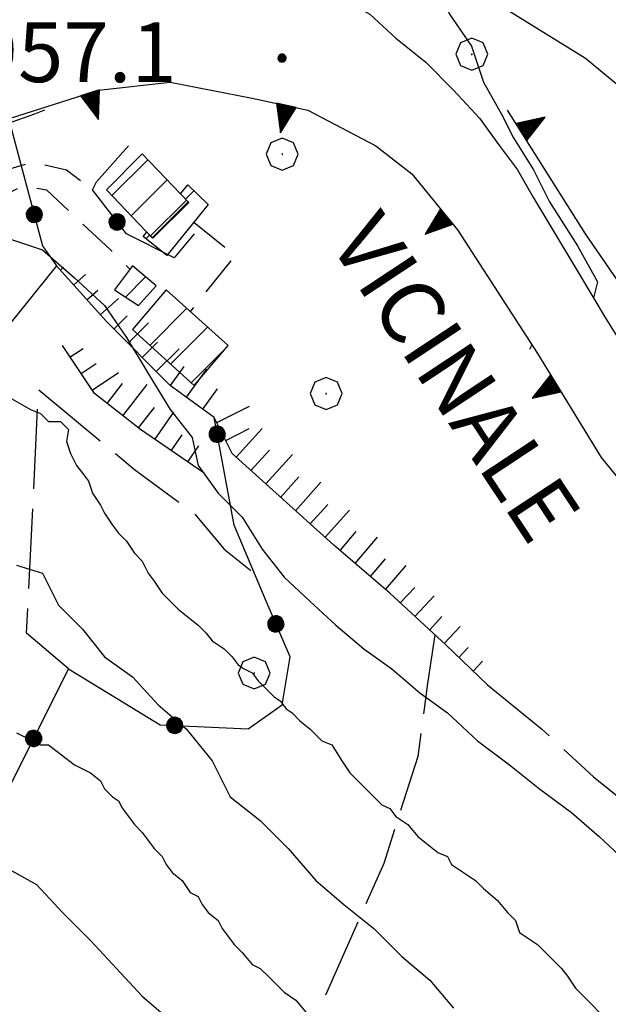
# Model space of a CAD drawing. Extents: x 2583148 to 2587972, y 4502367 to 4505825.
# Drawn here: x 2584765 to 2584839, y 4503803 to 4503926 of the extents above; entities that cross this region are included whole.
import ezdxf

# ---------------------------------------------------------------- set-up
doc = ezdxf.new("R2010")
doc.units = 0
doc.header["$LTSCALE"] = 5
doc.header["$MEASUREMENT"] = 0
for name, pattern in [('107', [1.5, 1, -0.5]), ('502', [5, 2.5, 2.5]), ('506', [5, 2.5, 2.5]), ('701', [2.5, 2, -0.5]), ('LSCA1', [1, -0.5, -0.5])]:
    doc.linetypes.add(name, pattern=pattern)
for name, color, linetype in [('10100000', 1, 'Continuous'), ('10700000', 1, '107'), ('20100000', 2, 'Continuous'), ('50200000', 1, '502'), ('50600000', 1, '506'), ('60100000', 1, 'LSCA1'), ('70100000', 1, '701'), ('70400000', 1, 'Continuous'), ('80100000', 2, 'Continuous'), ('80200000', 1, 'Continuous'), ('80400000', 1, 'Continuous'), ('A0040000', 2, 'Continuous'), ('A0140000', 2, 'Continuous'), ('C2010000', 1, 'Continuous')]:
    doc.layers.add(name, color=color, linetype=linetype)
doc.styles.get("Standard").update_dxf_attribs({"font": 'romans.shx'})

# ---------------------------------------------------------------- blocks, each defined once
blk = doc.blocks.new('CAMP_51326517')
at = {"layer": 'C2010000', "linetype": 'Continuous'}
for p, q in [((2584785.676, 4503903.855), (2584786.715, 4503904.893)), ((2584780.696, 4503898.875), (2584781.169, 4503899.347))]:
    blk.add_line(p, q, dxfattribs=at)
blk = doc.blocks.new('CERCHIO1')
at = {"linetype": 'Continuous'}
for p, q in [((-0.28, 0.28), (-0.397, -0.002)), ((0.003, 0.398), (-0.28, 0.28)), ((0.286, 0.28), (0.003, 0.398)), ((0.403, -0.002), (0.286, 0.28)), ((0, 0), (-0.002, -0.003)), ((0.002, 0.002), (0, 0)), ((0.005, 0.003), (0.002, 0.002)), ((0.009, 0.003), (0.005, 0.003)), ((0.011, 0.001), (0.009, 0.003)), ((0.013, -0.001), (0.011, 0.001)), ((-0.397, -0.002), (-0.28, -0.285)), ((-0.002, -0.003), (-0.002, -0.006)), ((-0.002, -0.006), (0, -0.009)), ((0, -0.009), (0.002, -0.011)), ((0.002, -0.011), (0.005, -0.013)), ((0.005, -0.013), (0.009, -0.012)), ((0.009, -0.012), (0.011, -0.011)), ((0.011, -0.011), (0.013, -0.008)), ((0.014, -0.005), (0.013, -0.001)), ((0.013, -0.008), (0.014, -0.005)), ((0.286, -0.285), (0.403, -0.002)), ((-0.28, -0.285), (0.003, -0.402)), ((0.003, -0.402), (0.286, -0.285))]:
    blk.add_line(p, q, dxfattribs=at)
blk = doc.blocks.new('CERCHIO5')
at = {"linetype": 'Continuous'}
for p, q in [((-0.196, 0.064), (-0.206, 0.001)), ((-0.206, 0.001), (-0.196, -0.062)), ((-0.003, -0.202), (-0.206, 0.001)), ((-0.206, 0.001), (-0.003, 0.001)), ((-0.196, -0.062), (0.022, 0.2)), ((-0.168, 0.12), (-0.196, 0.064)), ((0.162, -0.118), (-0.196, 0.064)), ((-0.196, 0.064), (0.19, -0.062)), ((-0.183, 0.032), (-0.184, 0.013)), ((-0.184, 0.013), (-0.184, -0.047)), ((-0.18, 0.058), (-0.183, 0.032)), ((-0.167, 0.093), (-0.182, 0.091)), ((-0.182, 0.091), (-0.092, 0.063)), ((-0.152, 0.092), (-0.18, 0.058)), ((-0.158, 0.051), (-0.172, 0.001)), ((-0.172, 0.001), (-0.165, -0.077)), ((-0.168, -0.118), (0.094, 0.177)), ((-0.123, 0.166), (-0.168, 0.12)), ((0.19, -0.062), (-0.168, 0.12)), ((-0.168, 0.12), (0, 0)), ((0, 0), (-0.168, -0.118)), ((-0.152, 0.092), (-0.167, 0.093)), ((-0.166, 0.023), (-0.083, 0.112)), ((-0.122, -0.02), (-0.166, 0.023)), ((-0.072, 0.156), (-0.158, 0.051)), ((-0.138, 0.053), (-0.158, -0.016)), ((-0.142, 0.108), (-0.152, 0.092)), ((-0.126, 0.022), (-0.152, 0.092)), ((-0.127, 0.089), (-0.145, 0)), ((-0.145, 0), (-0.12, -0.069)), ((-0.092, 0.063), (-0.144, 0.144)), ((-0.144, 0.144), (-0.002, 0.069)), ((-0.105, 0.116), (-0.142, 0.108)), ((-0.076, 0.082), (-0.138, 0.053)), ((-0.072, 0.156), (-0.127, 0.089)), ((-0.127, 0.089), (-0.123, 0.112)), ((-0.11, -0.009), (-0.127, 0.089)), ((-0.091, -0.032), (-0.126, 0.022)), ((-0.066, 0.194), (-0.123, 0.166)), ((0.06, 0.194), (-0.123, -0.164)), ((-0.123, -0.164), (-0.066, 0.194)), ((-0.003, -0.202), (-0.123, 0.166)), ((-0.123, 0.166), (0.162, -0.118)), ((-0.123, 0.112), (-0.114, 0.138)), ((-0.084, 0.048), (-0.122, -0.02)), ((-0.114, 0.138), (-0.098, 0.178)), ((-0.072, 0.156), (-0.105, 0.116)), ((-0.098, 0.178), (-0.082, 0.172)), ((-0.022, 0.154), (-0.084, 0.048)), ((-0.083, 0.112), (0.009, 0.101)), ((-0.082, 0.172), (-0.032, 0.175)), ((-0.05, 0.134), (-0.076, 0.082)), ((0.022, 0.2), (-0.072, 0.156)), ((-0.032, 0.175), (-0.072, 0.156)), ((-0.003, 0.152), (-0.072, 0.156)), ((-0.051, 0.061), (-0.07, -0.008)), ((-0.068, -0.179), (0.035, 0.008)), ((-0.003, 0.204), (-0.066, 0.194)), ((-0.066, 0.194), (0.116, -0.164)), ((0.012, 0.149), (-0.051, 0.112)), ((-0.051, 0.112), (-0.051, 0.061)), ((-0.016, 0.097), (-0.051, 0.061)), ((-0.051, 0.061), (-0.016, 0.097)), ((-0.04, 0.124), (-0.05, 0.134)), ((-0.032, 0.175), (-0.04, 0.124)), ((0.01, 0.186), (-0.032, 0.175)), ((0, 0.174), (-0.032, 0.175)), ((-0.032, 0.175), (0.012, 0.149)), ((0.006, 0.054), (-0.026, -0.018)), ((0.061, 0.125), (-0.022, 0.154)), ((-0.016, 0.097), (0.034, 0.11)), ((0.065, 0.085), (-0.016, 0.097)), ((-0.003, 0.001), (-0.003, 0.204)), ((0.06, 0.194), (-0.003, 0.204)), ((-0.003, 0.001), (0.06, 0.194)), ((0.116, 0.166), (-0.003, -0.202)), ((0.058, 0.137), (-0.003, 0.152)), ((-0.003, 0.001), (0.197, 0.001)), ((-0.003, 0.001), (-0.003, -0.202)), ((-0.002, 0.069), (0.042, 0.197)), ((0.042, 0.16), (0, 0.174)), ((0.072, 0.053), (0.002, -0.036)), ((0.067, 0.043), (0.006, 0.054)), ((0.009, 0.101), (0.072, 0.053)), ((0.034, 0.11), (0.01, 0.186)), ((0.026, -0.083), (0.079, 0.072)), ((0.147, 0.135), (0.033, 0.066)), ((0.033, 0.066), (0.19, 0.064)), ((0.034, 0.11), (0.093, 0.094)), ((0.074, -0.087), (0.034, 0.11)), ((0.035, 0.008), (0.147, 0.135)), ((0.094, 0.177), (0.038, -0.196)), ((0.042, 0.197), (0.067, 0.101)), ((0.107, 0.137), (0.042, 0.16)), ((0.051, -0.062), (0.106, 0.031)), ((0.118, 0.117), (0.058, 0.137)), ((0.116, 0.166), (0.06, 0.194)), ((0.06, -0.192), (0.116, 0.166)), ((0.162, 0.12), (0.06, -0.192)), ((0.079, 0.072), (0.061, 0.125)), ((0.119, 0.036), (0.065, 0.085)), ((0.065, -0.017), (0.067, 0.043)), ((0.067, 0.101), (0.08, 0.184)), ((0.08, 0.184), (0.195, -0.034)), ((0.093, 0.094), (0.124, 0.053)), ((0.14, 0.07), (0.097, -0.076)), ((0.106, 0.031), (0.14, 0.105)), ((0.158, 0.109), (0.107, 0.137)), ((0.162, 0.12), (0.116, 0.166)), ((0.116, -0.164), (0.162, 0.12)), ((0.116, -0.06), (0.119, 0.036)), ((0.156, 0.064), (0.118, 0.117)), ((0.124, 0.053), (0.124, 0.053)), ((0.124, 0.053), (0.128, -0.03)), ((0.131, -0.07), (0.156, 0.001)), ((0.14, 0.105), (0.14, 0.07)), ((0.162, 0.044), (0.156, 0.064)), ((0.156, 0.001), (0.162, 0.044)), ((0.174, 0.064), (0.158, 0.109)), ((0.19, 0.064), (0.162, 0.12)), ((0.19, 0.064), (0.173, -0.096)), ((0.182, -0.008), (0.174, 0.064)), ((0.2, 0.001), (0.19, 0.064)), ((0.19, -0.062), (0.2, 0.001)), ((-0.196, -0.062), (-0.168, -0.118)), ((0.173, -0.096), (-0.196, -0.062)), ((-0.184, -0.047), (-0.165, -0.099)), ((-0.168, -0.118), (-0.123, -0.164)), ((-0.165, -0.077), (-0.13, -0.127)), ((-0.165, -0.099), (-0.12, -0.15)), ((-0.158, -0.016), (-0.117, -0.042)), ((-0.15, -0.04), (-0.156, -0.11)), ((-0.156, -0.11), (-0.106, -0.134)), ((-0.122, -0.02), (-0.15, -0.04)), ((-0.13, -0.127), (-0.06, -0.146)), ((-0.125, -0.057), (-0.108, -0.025)), ((-0.101, -0.082), (-0.125, -0.057)), ((-0.123, -0.164), (-0.066, -0.192)), ((-0.108, -0.025), (-0.122, -0.02)), ((-0.12, -0.069), (-0.087, -0.093)), ((-0.12, -0.15), (-0.06, -0.163)), ((-0.117, -0.042), (-0.078, -0.017)), ((-0.101, -0.082), (-0.11, -0.009)), ((-0.106, -0.134), (-0.093, -0.156)), ((-0.003, -0.094), (-0.101, -0.082)), ((-0.083, -0.14), (-0.101, -0.082)), ((-0.064, -0.045), (-0.097, -0.097)), ((-0.097, -0.097), (0.026, -0.134)), ((-0.093, -0.156), (-0.091, -0.18)), ((-0.054, -0.075), (-0.091, -0.032)), ((-0.091, -0.18), (-0.054, -0.075)), ((-0.087, -0.093), (-0.028, -0.126)), ((-0.034, -0.151), (-0.083, -0.14)), ((-0.07, -0.008), (-0.042, -0.049)), ((0.038, -0.196), (-0.068, -0.179)), ((-0.066, -0.192), (-0.003, -0.202)), ((0.097, -0.076), (-0.064, -0.045)), ((-0.06, -0.146), (0.011, -0.159)), ((-0.06, -0.163), (-0.032, -0.185)), ((0.002, -0.036), (-0.054, -0.075)), ((0.051, -0.062), (-0.054, -0.075)), ((-0.054, -0.075), (0.051, -0.062)), ((-0.054, -0.075), (-0.049, -0.182)), ((-0.049, -0.182), (0.026, -0.083)), ((-0.042, -0.049), (0.014, -0.064)), ((0.048, -0.128), (-0.034, -0.151)), ((-0.032, -0.185), (0.04, -0.182)), ((-0.028, -0.126), (0.048, -0.128)), ((-0.026, -0.018), (0.022, -0.048)), ((0.136, -0.106), (-0.003, -0.094)), ((-0.003, -0.202), (0.06, -0.192)), ((0.011, -0.159), (0.044, -0.153)), ((0.014, -0.064), (0.048, -0.061)), ((0.022, -0.048), (0.075, -0.075)), ((0.026, -0.134), (0.074, -0.087)), ((0.128, -0.03), (0.035, -0.054)), ((0.035, -0.054), (0.048, -0.128)), ((0.04, -0.182), (0.062, -0.176)), ((0.044, -0.153), (0.098, -0.127)), ((0.048, -0.061), (0.065, -0.017)), ((0.048, -0.128), (0.107, -0.112)), ((0.128, -0.03), (0.051, -0.062)), ((0.06, -0.192), (0.116, -0.164)), ((0.062, -0.176), (0.095, -0.16)), ((0.075, -0.075), (0.152, -0.078)), ((0.095, -0.16), (0.119, -0.147)), ((0.098, -0.127), (0.131, -0.07)), ((0.107, -0.112), (0.116, -0.06)), ((0.116, -0.164), (0.162, -0.118)), ((0.119, -0.147), (0.136, -0.106)), ((0.195, -0.034), (0.128, -0.03)), ((0.152, -0.078), (0.175, -0.074)), ((0.162, -0.118), (0.19, -0.062)), ((0.175, -0.074), (0.182, -0.008))]:
    blk.add_line(p, q, dxfattribs=at)
blk = doc.blocks.new('BA1LUNG')
at = {"linetype": 'Continuous'}
blk.add_line((0, 0), (1, 0), dxfattribs=at)
blk = doc.blocks.new('BA1CORT')
at = {"linetype": 'Continuous'}
blk.add_line((0, 0), (0.7, 0), dxfattribs=at)
blk = doc.blocks.new('TRIANG1')
at = {"linetype": 'Continuous'}
for p, q in [((0, 0.7), (-0.25, 0)), ((0, 0.42), (-0.07, 0.503)), ((-0.07, 0.503), (0, 0.453)), ((0, 0.453), (-0.06, 0.531)), ((-0.06, 0.531), (0, 0.494)), ((0, 0.494), (-0.05, 0.561)), ((-0.05, 0.561), (0, 0.526)), ((0, 0.526), (-0.042, 0.582)), ((-0.042, 0.582), (0, 0.555)), ((0, 0.555), (-0.034, 0.604)), ((-0.034, 0.604), (0, 0.585)), ((0, 0.585), (-0.027, 0.623)), ((-0.027, 0.623), (0, 0.612)), ((0, 0.612), (-0.021, 0.642)), ((-0.021, 0.642), (0, 0.642)), ((-0.013, 0.663), (0, 0.674)), ((0, 0.642), (-0.013, 0.663)), ((0.25, 0), (0, 0.7)), ((0, 0.7), (0, 0)), ((0, 0.674), (0, 0.685)), ((0, 0.685), (0, 0.674)), ((0, 0.674), (0, 0.685)), ((0, 0.674), (0, 0.685)), ((0, 0.685), (0, 0.674)), ((0, 0.674), (0, 0.685)), ((0.013, 0.663), (0, 0.674)), ((0, 0.642), (0.013, 0.663)), ((0, 0.612), (0.021, 0.642)), ((0.021, 0.642), (0, 0.642)), ((0, 0.585), (0.027, 0.623)), ((0.027, 0.623), (0, 0.612)), ((0, 0.555), (0.034, 0.604)), ((0.034, 0.604), (0, 0.585)), ((0, 0.526), (0.042, 0.582)), ((0.042, 0.582), (0, 0.555)), ((0, 0.494), (0.05, 0.561)), ((0.05, 0.561), (0, 0.526)), ((0, 0.453), (0.06, 0.531)), ((0.06, 0.531), (0, 0.494)), ((0, 0.42), (0.07, 0.503)), ((0.07, 0.503), (0, 0.453)), ((0, 0.112), (-0.152, 0.274)), ((-0.152, 0.274), (0, 0.147)), ((0, 0.147), (-0.143, 0.301)), ((-0.143, 0.301), (0, 0.182)), ((0, 0.182), (-0.134, 0.325)), ((-0.134, 0.325), (0, 0.215)), ((0, 0.215), (-0.125, 0.349)), ((-0.125, 0.349), (0, 0.256)), ((0, 0.256), (-0.115, 0.379)), ((-0.115, 0.379), (0, 0.289)), ((0, 0.289), (-0.106, 0.404)), ((-0.106, 0.404), (0, 0.322)), ((0, 0.322), (-0.099, 0.423)), ((-0.099, 0.423), (0, 0.354)), ((0, 0.354), (-0.089, 0.45)), ((-0.089, 0.45), (0, 0.381)), ((0, 0.381), (-0.08, 0.477)), ((-0.08, 0.477), (0, 0.42)), ((0, 0.381), (0.08, 0.477)), ((0.08, 0.477), (0, 0.42)), ((0, 0.354), (0.089, 0.45)), ((0.089, 0.45), (0, 0.381)), ((0, 0.322), (0.099, 0.423)), ((0.099, 0.423), (0, 0.354)), ((0, 0.289), (0.106, 0.404)), ((0.106, 0.404), (0, 0.322)), ((0, 0.256), (0.115, 0.379)), ((0.115, 0.379), (0, 0.289)), ((0, 0.215), (0.125, 0.349)), ((0.125, 0.349), (0, 0.256)), ((0, 0.182), (0.134, 0.325)), ((0.134, 0.325), (0, 0.215)), ((0, 0.147), (0.143, 0.301)), ((0.143, 0.301), (0, 0.182)), ((0, 0.112), (0.152, 0.274)), ((0.152, 0.274), (0, 0.147)), ((-0.25, 0), (0.25, 0)), ((-0.215, 0), (-0.236, 0.038)), ((-0.236, 0.038), (-0.178, 0)), ((-0.178, 0), (-0.227, 0.065)), ((-0.227, 0.065), (-0.141, 0)), ((-0.141, 0), (-0.218, 0.09)), ((-0.218, 0.09), (-0.111, 0)), ((-0.111, 0), (-0.209, 0.114)), ((-0.209, 0.114), (-0.072, 0)), ((-0.072, 0), (-0.201, 0.138)), ((-0.201, 0.138), (-0.042, 0)), ((-0.042, 0), (-0.192, 0.162)), ((-0.192, 0.162), (0, 0)), ((0, 0), (-0.182, 0.19)), ((-0.182, 0.19), (0, 0.038)), ((0, 0.038), (-0.172, 0.218)), ((-0.172, 0.218), (0, 0.077)), ((0, 0.077), (-0.162, 0.246)), ((-0.162, 0.246), (0, 0.112)), ((0, 0.077), (0.162, 0.246)), ((0.162, 0.246), (0, 0.112)), ((0, 0.038), (0.172, 0.218)), ((0.172, 0.218), (0, 0.077)), ((0, 0), (0.182, 0.19)), ((0.182, 0.19), (0, 0.038)), ((0.192, 0.162), (0, 0)), ((0.042, 0), (0.192, 0.162)), ((0.201, 0.138), (0.042, 0)), ((0.072, 0), (0.201, 0.138)), ((0.209, 0.114), (0.072, 0)), ((0.111, 0), (0.209, 0.114)), ((0.218, 0.09), (0.111, 0)), ((0.141, 0), (0.218, 0.09)), ((0.227, 0.065), (0.141, 0)), ((0.178, 0), (0.227, 0.065)), ((0.236, 0.038), (0.178, 0)), ((0.215, 0), (0.236, 0.038))]:
    blk.add_line(p, q, dxfattribs=at)
blk = doc.blocks.new('CAMP_2A93486D')
at = {"layer": 'C2010000', "linetype": 'Continuous'}
blk.add_line((2584778.13, 4503891.58), (2584780.664, 4503894.114), dxfattribs=at)
blk = doc.blocks.new('CAMP_6A7A0D95')
at = {"layer": 'C2010000', "linetype": 'Continuous'}
for p, q in [((2584781.181, 4503885.53), (2584785.825, 4503890.174)), ((2584783.782, 4503883.181), (2584788.426, 4503887.825)), ((2584786.382, 4503880.832), (2584790.715, 4503885.165))]:
    blk.add_line(p, q, dxfattribs=at)
blk = doc.blocks.new('CAMP_BAF276E3')
at = {"layer": 'C2010000', "linetype": 'Continuous'}
for p, q in [((2584776.435, 4503904.285), (2584780.935, 4503908.785)), ((2584778.858, 4503901.757), (2584783.358, 4503906.257)), ((2584781.28, 4503899.23), (2584785.78, 4503903.73))]:
    blk.add_line(p, q, dxfattribs=at)

msp = doc.modelspace()

# ---------------------------------------------------------------- linework, layer by layer
at = {"layer": '10100000', "linetype": 'Continuous', "flags": 128}
for points in [[(2584802, 4503930.5), (2584800, 4503933), (2584799.5, 4503934.5), (2584799.5, 4503937.5), (2584800.5, 4503939.5), (2584803.5, 4503941), (2584807.5, 4503939), (2584818, 4503932.5), (2584835.75, 4503921.5)], [(2584802, 4503930.5), (2584805.25, 4503929), (2584808.75, 4503927), (2584812, 4503924), (2584815.75, 4503921), (2584819.25, 4503917.5), (2584822.5, 4503914), (2584825, 4503910.5), (2584827.25, 4503907.5), (2584829.25, 4503904), (2584832.25, 4503899), (2584835.25, 4503894), (2584838.25, 4503889), (2584840.75, 4503885)]]:
    msp.add_lwpolyline(points, dxfattribs=at)
at = {"layer": '10700000', "linetype": '107', "flags": 128}
for points in [[(2584835.75, 4503921.5), (2584848, 4503911.5), (2584864.75, 4503899), (2584884.75, 4503885), (2584892, 4503879.5), (2584897.25, 4503876.5), (2584901, 4503876), (2584904, 4503876), (2584906.75, 4503878), (2584910, 4503883), (2584910.75, 4503888.5), (2584910.25, 4503899), (2584908.75, 4503912), (2584908.5, 4503918.5), (2584908.5, 4503928)], [(2584740.5, 4503898.5), (2584743.25, 4503898), (2584747.75, 4503899.5), (2584753, 4503902), (2584757.5, 4503904.5), (2584761.5, 4503907), (2584766.5, 4503908.5), (2584770.75, 4503907.5), (2584774, 4503905)], [(2584732.75, 4503893.5), (2584738.75, 4503892.5), (2584745.25, 4503895), (2584750.5, 4503897), (2584756.25, 4503900.5), (2584761.25, 4503903.5), (2584765.25, 4503905.5), (2584768.25, 4503905), (2584776.25, 4503897.5), (2584778.75, 4503895)], [(2584786.69, 4503900.96), (2584791.87, 4503896.76), (2584786.21, 4503889.73)]]:
    msp.add_lwpolyline(points, dxfattribs=at)
at = {"layer": '20100000', "linetype": 'Continuous', "flags": 128}
for points in [[(2584775.75, 4503905), (2584780.25, 4503909.5), (2584786, 4503903.5), (2584781.5, 4503899)], [(2584788.49, 4503903.17), (2584783.3, 4503896.77), (2584780.34, 4503899.17), (2584780.81, 4503899.71), (2584781.58, 4503898.94), (2584786.09, 4503903.44), (2584785.02, 4503904.5), (2584785.95, 4503905.64)], [(2584779, 4503895.5), (2584776.75, 4503892.5), (2584779.75, 4503890.5), (2584782, 4503893)], [(2584783.25, 4503892.5), (2584779, 4503887.5), (2584786.75, 4503880.5), (2584791, 4503885.5)]]:
    msp.add_lwpolyline(points, close=True, dxfattribs=at)
at = {"layer": '50200000', "linetype": '502', "flags": 128}
for points in [[(2584763.5, 4503914), (2584767.75, 4503898), (2584769.5, 4503895.5), (2584747.75, 4503868.5), (2584709.25, 4503817.5), (2584670, 4503700), (2584709.75, 4503688), (2584793.75, 4503660.5)], [(2584786.75, 4503899.5), (2584784.25, 4503896.5), (2584778.25, 4503899.5), (2584774, 4503905), (2584774.5, 4503906), (2584778.5, 4503910.5)], [(2584709.25, 4503688), (2584707, 4503709), (2584713.75, 4503736), (2584721.75, 4503755), (2584728.5, 4503767.5), (2584749.5, 4503802), (2584771, 4503845), (2584782.5, 4503838), (2584793.5, 4503837.5), (2584797.75, 4503840.5), (2584798.75, 4503846.5), (2584795.75, 4503853.5), (2584791.75, 4503863), (2584789.25, 4503876.5)]]:
    msp.add_lwpolyline(points, dxfattribs=at)
at = {"layer": '50600000', "linetype": '506', "flags": 128}
for points in [[(2584741.25, 4503899), (2584756.5, 4503910), (2584763.75, 4503914), (2584774.75, 4503917.5), (2584783.75, 4503918.5), (2584794, 4503916.5), (2584801, 4503915), (2584809.5, 4503910.5), (2584814, 4503907), (2584819.75, 4503900), (2584829.75, 4503884.5), (2584837.75, 4503871.5), (2584844.25, 4503863.5), (2584852.75, 4503854), (2584861, 4503845.5)], [(2584865.25, 4503862.5), (2584860.5, 4503867), (2584848.5, 4503881), (2584835.75, 4503899.5), (2584826, 4503915)]]:
    msp.add_lwpolyline(points, dxfattribs=at)
at = {"layer": '60100000', "linetype": 'LSCA1', "flags": 128}
for points in [[(2584823.5, 4503843), (2584818.25, 4503848), (2584811.25, 4503854.5), (2584804.25, 4503860.5), (2584797, 4503867), (2584791.5, 4503872), (2584789.25, 4503876.5), (2584783.75, 4503880.5), (2584775.75, 4503888.5), (2584769.5, 4503895.5)], [(2584788, 4503869.5), (2584780, 4503875), (2584774.25, 4503879.5), (2584770.25, 4503885.5)]]:
    msp.add_lwpolyline(points, dxfattribs=at)
at = {"layer": '70100000', "linetype": '701', "flags": 128}
for points in [[(2584771, 4503845), (2584765.75, 4503849.5), (2584767.25, 4503880), (2584779.25, 4503870), (2584786.75, 4503864.5), (2584790.5, 4503860), (2584794.25, 4503857)], [(2584816.89, 4503849.29), (2584815.98, 4503843.19), (2584814.76, 4503834.04), (2584810.49, 4503820.62), (2584802.25, 4503802.02), (2584790.05, 4503777.92), (2584779.07, 4503753.22), (2584763.21, 4503720.28), (2584740.6, 4503677.78)], [(2584823.5, 4503843), (2584830.25, 4503837.5), (2584836.75, 4503831.5), (2584841.75, 4503827.5), (2584856, 4503815.5), (2584836.25, 4503764), (2584794, 4503660.5)]]:
    msp.add_lwpolyline(points, dxfattribs=at)
at = {"layer": '80100000', "linetype": 'Continuous', "flags": 128}
msp.add_lwpolyline([(2584764.5, 4503858), (2584767.75, 4503857), (2584769.75, 4503853), (2584772.75, 4503850), (2584775.5, 4503846.5), (2584779, 4503844), (2584782.25, 4503840.5), (2584785.75, 4503837.5), (2584789, 4503833.5), (2584791.25, 4503829), (2584795, 4503826), (2584798.5, 4503822.5), (2584802, 4503818.5), (2584805.5, 4503815.5), (2584809.25, 4503812.5), (2584812.75, 4503809), (2584816.25, 4503806), (2584819.25, 4503802.5)], dxfattribs=at)
at = {"layer": '80200000', "linetype": 'Continuous', "flags": 128}
for points in [[(2584810.75, 4503937), (2584810.75, 4503936), (2584813.25, 4503934), (2584815, 4503932.5), (2584817, 4503930.5), (2584817.75, 4503929), (2584818.75, 4503927), (2584821.5, 4503923), (2584823, 4503918.5), (2584825.25, 4503914.5), (2584826.75, 4503911.5), (2584829.25, 4503907.5), (2584831.25, 4503903.5), (2584834.75, 4503898), (2584837.25, 4503893.5), (2584836.75, 4503891.5)], [(2584768, 4503915), (2584766.75, 4503914.5), (2584762.5, 4503913), (2584759.75, 4503911.5), (2584757, 4503909.5), (2584754.25, 4503908), (2584751, 4503905.5), (2584747.75, 4503903.5), (2584745.75, 4503902), (2584744.25, 4503901), (2584743.25, 4503900), (2584742, 4503899), (2584741, 4503898.5)], [(2584763.25, 4503899), (2584767.75, 4503897.5), (2584771.75, 4503894), (2584775.5, 4503890.5), (2584778.25, 4503886.5), (2584781, 4503882), (2584783.75, 4503877.5), (2584786.5, 4503874), (2584787.25, 4503870.5), (2584789.75, 4503867), (2584792.75, 4503864), (2584795.25, 4503860), (2584798, 4503856.5), (2584801.25, 4503853.5), (2584804.5, 4503850.5), (2584808, 4503847.5), (2584811.5, 4503845), (2584815, 4503842), (2584818.5, 4503839.5), (2584822.25, 4503836), (2584826.25, 4503833), (2584830, 4503830), (2584834, 4503827), (2584837.5, 4503824), (2584841.25, 4503820.5)], [(2584836.75, 4503891.5), (2584836.75, 4503891.5)], [(2584829, 4503885.5), (2584828.75, 4503885)], [(2584762.75, 4503879.5), (2584766.25, 4503877.5), (2584767.5, 4503877), (2584768.5, 4503876), (2584770, 4503876), (2584771, 4503875), (2584770.75, 4503873.5), (2584771.25, 4503872), (2584772, 4503870.5), (2584772.75, 4503869.5), (2584773.5, 4503868.5), (2584774, 4503867), (2584775, 4503865.5), (2584775.5, 4503864.5), (2584776.5, 4503863), (2584777.25, 4503862), (2584778.25, 4503861), (2584779.25, 4503859.5), (2584780.25, 4503858.5), (2584781, 4503857), (2584781.75, 4503856), (2584782.75, 4503854.5), (2584783.75, 4503853.5), (2584784.75, 4503852.5), (2584786, 4503851.5), (2584787.25, 4503850.5), (2584788.25, 4503849.5), (2584789, 4503848.5), (2584790.5, 4503847.5), (2584791.5, 4503846.5), (2584792.25, 4503845.5), (2584793, 4503845), (2584794, 4503844.5), (2584794.75, 4503843.5), (2584795.75, 4503842.5), (2584796.75, 4503841.5), (2584797.5, 4503841), (2584798.25, 4503840), (2584799, 4503839.5), (2584800, 4503838.5), (2584801.25, 4503837.5), (2584802.75, 4503836), (2584804, 4503835.5), (2584805.25, 4503833.5), (2584806.25, 4503832), (2584807.75, 4503830.5), (2584808.75, 4503829.5), (2584810.25, 4503828), (2584811.25, 4503827.5), (2584812, 4503826.5), (2584813.5, 4503825.5), (2584814.75, 4503824), (2584816, 4503823), (2584817.25, 4503822), (2584818.5, 4503821.5), (2584819, 4503820.5), (2584820.5, 4503819.5), (2584822, 4503818.5), (2584823, 4503817.5), (2584824.75, 4503816), (2584826, 4503814.5), (2584827, 4503813.5), (2584827.5, 4503812), (2584829.75, 4503810.5), (2584830.75, 4503809.5), (2584831.75, 4503808.5), (2584832.75, 4503807.5), (2584833.5, 4503806.5), (2584834.5, 4503805), (2584835.5, 4503804), (2584836.5, 4503803), (2584837.5, 4503802)], [(2584764.5, 4503837), (2584765.5, 4503836.5), (2584767.5, 4503835.5), (2584768.5, 4503835.5), (2584771.75, 4503833), (2584772.75, 4503832.5), (2584773.75, 4503832), (2584775, 4503831), (2584775.5, 4503830), (2584776.5, 4503829), (2584777.25, 4503828.5), (2584777.75, 4503827.5), (2584778.5, 4503826.5), (2584779.25, 4503825.5), (2584780.25, 4503824.5), (2584781, 4503823.5), (2584781.75, 4503822.5), (2584782.75, 4503821.5), (2584783.25, 4503820.5), (2584784, 4503819.5), (2584785.25, 4503818.5), (2584786.25, 4503817), (2584787.25, 4503816.5), (2584787.75, 4503815.5), (2584788.5, 4503814.5), (2584789.75, 4503813.5), (2584790.25, 4503812.5), (2584791, 4503811.5), (2584791.75, 4503810.5), (2584792.75, 4503809.5), (2584794, 4503808), (2584795, 4503807.5), (2584796, 4503806.5), (2584797, 4503805.5), (2584798, 4503804.5), (2584799.5, 4503803.5), (2584800.75, 4503802)], [(2584762.5, 4503820.5), (2584767, 4503818), (2584770.25, 4503814.5), (2584773.75, 4503811), (2584777, 4503807.5), (2584780.25, 4503804), (2584783.75, 4503801)]]:
    msp.add_lwpolyline(points, dxfattribs=at)

# ---------------------------------------------------------------- block references
at = {"layer": '50200000', "linetype": 'Continuous'}
for p, xscale, yscale, zscale, rotation in [((2584766.71, 4503901.92), 4.999999999156304, 4.999999999156304, 4.999999999156304, 194.8756819766584), ((2584777.1, 4503900.99), 4.999999999024996, 4.999999999024996, 4.999999999024996, 37.69424046956806), ((2584789.64, 4503874.39), 4.999999999519845, 4.999999999519845, 4.999999999519845, 10.49147699387037), ((2584796.98, 4503850.64), 4.999999999473879, 4.999999999473879, 4.999999999473879, 23.19859050664156), ((2584784.3, 4503837.92), 4.999999997714925, 4.999999997714925, 4.999999997714925, 267.3974378047691), ((2584766.65, 4503836.29), 5.000000000523509, 5.000000000523509, 5.000000000523509, 333.4349488109902)]:
    msp.add_blockref('CERCHIO5', p, dxfattribs=dict(at, xscale=xscale, yscale=yscale, zscale=zscale, rotation=rotation))
at = {"layer": '50600000', "linetype": 'Continuous'}
for p, xscale, yscale, zscale, rotation in [((2584773.68, 4503917.16), 5.00000000004972, 5.00000000004972, 5.00000000004972, 197.650121699441), ((2584798.28, 4503915.58), 5.000000001239798, 5.000000001239798, 5.000000001239798, 167.9052404110683), ((2584827.74, 4503912.24), 5.000000000597856, 5.000000000597856, 5.000000000597856, 302.1712146071577), ((2584818.38, 4503901.67), 5.000000000989427, 5.000000000989427, 5.000000000989427, 129.4006581541367), ((2584832.05, 4503880.76), 5.000000000447656, 5.000000000447656, 5.000000000447656, 121.6074997502579)]:
    msp.add_blockref('TRIANG1', p, dxfattribs=dict(at, xscale=xscale, yscale=yscale, zscale=zscale, rotation=rotation))
at = {"layer": '60100000', "linetype": 'Continuous'}
for name, p, xscale, yscale, zscale, rotation in [('BA1CORT', (2584769.98, 4503894.96), 0.7424650010626083, 0.7424650010626083, 0.7424650010626083, 41.76029979484414), ('BA1LUNG', (2584771.65, 4503893.1), 1.967638100284239, 1.967638100284239, 1.967638100284239, 41.7602996551309), ('BA1CORT', (2584773.31, 4503891.23), 2.602991130782428, 2.602991130782428, 2.602991130782428, 41.76029969297531), ('BA1LUNG', (2584774.98, 4503889.37), 3.034968187352731, 3.034968187352731, 3.034968187352731, 41.76029969804292), ('BA1CORT', (2584776.7, 4503887.55), 3.362667915293573, 3.362667915293573, 3.362667915293573, 45), ('BA1LUNG', (2584778.46, 4503885.79), 3.626770644287633, 3.626770644287633, 3.626770644287633, 45), ('BA1CORT', (2584780.23, 4503884.02), 3.847994157423471, 3.847994157423471, 3.847994157423471, 45), ('BA1LUNG', (2584771.2, 4503884.07), 1.944809201073609, 1.944809201073609, 1.944809201073609, 33.69006748793071), ('BA1LUNG', (2584782, 4503882.25), 4.038336536361031, 4.038336536361031, 4.038336536361031, 45), ('BA1CORT', (2584772.59, 4503881.99), 3.211046592467214, 3.211046592467214, 3.211046592467214, 33.69006752597979), ('BA1CORT', (2584783.77, 4503880.49), 4.205372664938755, 4.205372664938755, 4.205372664938755, 53.97262659157404), ('BA1LUNG', (2584785.79, 4503879.02), 4.354192379682138, 4.354192379682138, 4.354192379682138, 53.97262659237117), ('BA1LUNG', (2584773.98, 4503879.91), 3.971248178301231, 3.971248178301231, 3.971248178301231, 33.69006754461328), ('BA1CORT', (2584775.83, 4503878.26), 4.516253074422155, 4.516253074422155, 4.516253074422155, 51.95295747424214), ('BA1LUNG', (2584777.8, 4503876.72), 4.941393235341285, 4.941393235341285, 4.941393235341285, 51.95295746077907), ('BA1CORT', (2584787.81, 4503877.54), 4.488381106250399, 4.488381106250399, 4.488381106250399, 53.97262661708157), ('BA1CORT', (2584779.77, 4503875.18), 4.658985714141823, 4.658985714141823, 4.658985714141823, 51.95295746817391), ('BA1LUNG', (2584789.57, 4503875.85), 4.610559916796598, 4.610559916796598, 4.610559916796598, 26.56505119001769), ('BA1LUNG', (2584781.82, 4503873.75), 4.158037178474935, 4.158037178474935, 4.158037178474935, 55.4914770387693), ('BA1CORT', (2584790.69, 4503873.62), 4.722703098133171, 4.722703098133171, 4.722703098133171, 26.56505116444555), ('BA1LUNG', (2584792.01, 4503871.53), 4.826334881659281, 4.826334881659281, 4.826334881659281, 47.72631100692136), ('BA1CORT', (2584783.88, 4503872.33), 3.481295400234909, 3.481295400234909, 3.481295400234909, 55.49147698864883), ('BA1LUNG', (2584785.94, 4503870.92), 2.434053253626351, 2.434053253626351, 2.434053253626351, 55.49147702362233), ('BA1CORT', (2584793.86, 4503869.85), 4.922656601930363, 4.922656601930363, 4.922656601930363, 47.72631100302086), ('BA1LUNG', (2584795.71, 4503868.17), 4.987250156607749, 4.987250156607749, 4.987250156607749, 47.72631097771249), ('BA1CORT', (2584797.57, 4503866.49), 4.895529578488055, 4.895529578488055, 4.895529578488055, 48.12213046631351), ('BA1LUNG', (2584799.43, 4503864.82), 4.797204883551576, 4.797204883551576, 4.797204883551576, 48.12213046354366), ('BA1CORT', (2584801.29, 4503863.16), 4.691250753933295, 4.691250753933295, 4.691250753933295, 48.12213045992542), ('BA1LUNG', (2584803.15, 4503861.49), 4.576382828742832, 4.576382828742832, 4.576382828742832, 48.12213045313462), ('BA1CORT', (2584805.03, 4503859.83), 4.450962376498685, 4.450962376498685, 4.450962376498685, 49.39870534199206), ('BA1LUNG', (2584806.92, 4503858.21), 4.312852591831929, 4.312852591831929, 4.312852591831929, 49.39870534157565), ('BA1CORT', (2584808.82, 4503856.58), 4.159193773181832, 4.159193773181832, 4.159193773181832, 49.39870536195337), ('BA1LUNG', (2584810.72, 4503854.95), 3.98603528529885, 3.98603528529885, 3.98603528529885, 49.39870536225563), ('BA1CORT', (2584812.57, 4503853.27), 3.787698722358778, 3.787698722358778, 3.787698722358778, 47.12109638928749), ('BA1LUNG', (2584814.4, 4503851.57), 3.555595651717898, 3.555595651717898, 3.555595651717898, 47.12109640844444), ('BA1CORT', (2584816.23, 4503849.87), 3.275821183863151, 3.275821183863151, 3.275821183863151, 47.12109640945077), ('BA1LUNG', (2584818.07, 4503848.17), 2.923594768222664, 2.923594768222664, 2.923594768222664, 47.1210964109916), ('BA1CORT', (2584819.88, 4503846.45), 2.447764796911386, 2.447764796911386, 2.447764796911386, 46.39718104045144), ('BA1LUNG', (2584821.69, 4503844.72), 1.711428988371687, 1.711428988371687, 1.711428988371687, 46.39718105686278)]:
    msp.add_blockref(name, p, dxfattribs=dict(at, xscale=xscale, yscale=yscale, zscale=zscale, rotation=rotation))
at = {"layer": '70400000', "linetype": 'Continuous', "xscale": 5, "yscale": 5, "zscale": 5}
for p in [(2584821.5, 4503922), (2584797.75, 4503909.5), (2584803.25, 4503879.5), (2584794.25, 4503844.5)]:
    msp.add_blockref('CERCHIO1', p, dxfattribs=at)
at = {"layer": '80400000', "linetype": 'Continuous', "xscale": 2.5, "yscale": 2.5, "zscale": 2.5}
msp.add_blockref('CERCHIO5', (2584797.75, 4503921.5), dxfattribs=at)
at = {"layer": 'C2010000', "linetype": 'Continuous'}
for name in ['CAMP_BAF276E3', 'CAMP_51326517', 'CAMP_2A93486D', 'CAMP_6A7A0D95']:
    msp.add_blockref(name, (0, 0), dxfattribs=at)

# ---------------------------------------------------------------- texts
at = {"layer": 'A0040000', "linetype": 'Continuous'}
msp.add_text('VICINALE', height=7.906, rotation=303.506, dxfattribs=at).set_placement((2584803.5, 4503898.5))
at = {"layer": 'A0140000', "linetype": 'Continuous'}
msp.add_text('957.1', height=7.5, dxfattribs=at).set_placement((2584759, 4503918.5))

doc.saveas('drawing.dxf')
